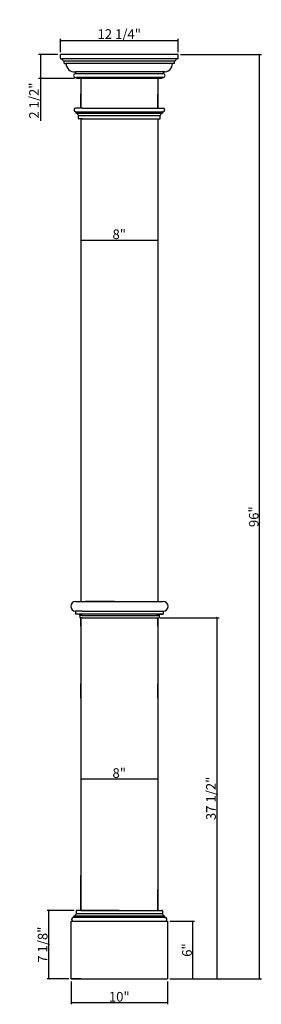
# Model space of a CAD drawing. Extents: x 91 to 117, y 129 to 231.
import ezdxf

# ---------------------------------------------------------------- set-up
doc = ezdxf.new("R2010")
doc.units = 0
doc.header["$LTSCALE"] = 0.04
doc.header["$PDMODE"] = 3
doc.header["$PDSIZE"] = 0.25
doc.layers.get('0').update_dxf_attribs({"linetype": 'CONTINUOUS'})
doc.layers.get('Defpoints').update_dxf_attribs({"linetype": 'CONTINUOUS'})
doc.styles.get("Standard").update_dxf_attribs({"font": 'stylu.ttf', "height": 1})
doc.dimstyles.get("Standard").update_dxf_attribs({"dimtxt": 1, "dimasz": 0.1875, "dimexe": 0.18, "dimexo": 0.25, "dimgap": 0.09, "dimtad": 1, "dimdec": 4, "dimzin": 0, "dimdsep": 46, "dimlunit": 5, "dimtxsty": 'Standard', "dimblk": 'ARCHTICK', "dimcen": 0.09, "dimclrd": 3, "dimclre": 3, "dimadec": 0, "dimazin": 0, "dimtfac": 1, "dimtdec": 4, "dimtofl": 0, "dimtmove": 0, "dimatfit": 3, "dimfxl": 1, "dimfrac": 2, "dimtolj": 1, "dimtzin": 0, "dimarcsym": 0})

# ---------------------------------------------------------------- blocks, each defined once
blk = doc.blocks.new('_ArchTick')
at = {"color": 0, "linetype": 'ByBlock', "const_width": 0.15}
blk.add_lwpolyline([(-0.5, -0.5), (0.5, 0.5)], dxfattribs=at)
blk = doc.blocks.new('*D59')
at = {"color": 3, "lineweight": -2, "transparency": 16777216}
for p, q in [((95.46, 227.81), (93.45, 227.81)), ((93.63, 227.81), (93.63, 225.31)), ((97.18, 225.31), (93.45, 225.31)), ((93.63, 225.31), (93.63, 220.93))]:
    blk.add_line(p, q, dxfattribs=at)
at = {"layer": 'Defpoints', "color": 0, "transparency": 16777216}
for p in [(95.71, 227.81), (93.63, 225.31), (97.43, 225.31)]:
    blk.add_point(p, dxfattribs=at)
at = {"color": 3, "lineweight": -2, "transparency": 16777216, "xscale": 0.1875, "yscale": 0.1875, "zscale": 0.1875}
for p, rotation in [((93.63, 227.81), 90), ((93.63, 225.31), 270)]:
    blk.add_blockref('_ArchTick', p, dxfattribs=dict(at, rotation=rotation))
at = {"color": 0, "transparency": 16777216, "insert": (92.97, 223.02), "char_height": 1, "attachment_point": 5, "rotation": 90}
blk.add_mtext('\\A1;2 1/2"', dxfattribs=at)
blk = doc.blocks.new('*D60')
at = {"color": 3, "lineweight": -2, "transparency": 16777216}
for p, q in [((95.71, 228.06), (95.71, 229.45)), ((95.71, 229.27), (107.96, 229.27)), ((107.96, 228.06), (107.96, 229.45))]:
    blk.add_line(p, q, dxfattribs=at)
at = {"layer": 'Defpoints', "color": 0, "transparency": 16777216}
for p in [(107.96, 229.27), (95.71, 227.81), (107.96, 227.81)]:
    blk.add_point(p, dxfattribs=at)
at = {"color": 3, "lineweight": -2, "transparency": 16777216, "xscale": 0.1875, "yscale": 0.1875, "zscale": 0.1875, "rotation": 180}
blk.add_blockref('_ArchTick', (95.71, 229.27), dxfattribs=at)
at = {"color": 3, "lineweight": -2, "transparency": 16777216, "xscale": 0.1875, "yscale": 0.1875, "zscale": 0.1875}
blk.add_blockref('_ArchTick', (107.96, 229.27), dxfattribs=at)
at = {"color": 0, "transparency": 16777216, "insert": (101.83, 229.93), "char_height": 1, "attachment_point": 5}
blk.add_mtext('\\A1;12 1/4"', dxfattribs=at)
blk = doc.blocks.new('*D61')
at = {"color": 3, "lineweight": -2, "transparency": 16777216}
for p, q in [((97.83, 208.78), (97.83, 208.71)), ((105.84, 208.78), (105.84, 208.71)), ((97.83, 208.53), (105.84, 208.53))]:
    blk.add_line(p, q, dxfattribs=at)
at = {"layer": 'Defpoints', "color": 0, "transparency": 16777216}
for p in [(97.83, 208.53), (105.84, 208.53), (105.84, 208.53)]:
    blk.add_point(p, dxfattribs=at)
at = {"color": 3, "lineweight": -2, "transparency": 16777216, "xscale": 0.1875, "yscale": 0.1875, "zscale": 0.1875, "rotation": 180}
blk.add_blockref('_ArchTick', (97.83, 208.53), dxfattribs=at)
at = {"color": 3, "lineweight": -2, "transparency": 16777216, "xscale": 0.1875, "yscale": 0.1875, "zscale": 0.1875}
blk.add_blockref('_ArchTick', (105.84, 208.53), dxfattribs=at)
at = {"color": 0, "transparency": 16777216, "insert": (101.83, 209.14), "char_height": 1, "attachment_point": 5}
blk.add_mtext('\\A1;8"', dxfattribs=at)
blk = doc.blocks.new('*D62')
at = {"color": 3, "lineweight": -2, "transparency": 16777216}
for p, q in [((97.83, 152.84), (97.83, 152.77)), ((97.83, 152.59), (105.83, 152.59)), ((105.83, 152.84), (105.83, 152.77))]:
    blk.add_line(p, q, dxfattribs=at)
at = {"layer": 'Defpoints', "color": 0, "transparency": 16777216}
for p in [(97.83, 152.59), (105.83, 152.59), (105.83, 152.59)]:
    blk.add_point(p, dxfattribs=at)
at = {"color": 3, "lineweight": -2, "transparency": 16777216, "xscale": 0.1875, "yscale": 0.1875, "zscale": 0.1875, "rotation": 180}
blk.add_blockref('_ArchTick', (97.83, 152.59), dxfattribs=at)
at = {"color": 3, "lineweight": -2, "transparency": 16777216, "xscale": 0.1875, "yscale": 0.1875, "zscale": 0.1875}
blk.add_blockref('_ArchTick', (105.83, 152.59), dxfattribs=at)
at = {"color": 0, "transparency": 16777216, "insert": (101.83, 153.19), "char_height": 1, "attachment_point": 5}
blk.add_mtext('\\A1;8"', dxfattribs=at)
blk = doc.blocks.new('*D63')
at = {"color": 3, "lineweight": -2, "transparency": 16777216}
for p, q in [((97.15, 138.93), (94.34, 138.93)), ((94.52, 131.81), (94.52, 138.93)), ((96.58, 131.81), (94.34, 131.81))]:
    blk.add_line(p, q, dxfattribs=at)
at = {"layer": 'Defpoints', "color": 0, "transparency": 16777216}
for p in [(94.52, 138.93), (97.4, 138.93), (96.83, 131.81)]:
    blk.add_point(p, dxfattribs=at)
at = {"color": 3, "lineweight": -2, "transparency": 16777216, "xscale": 0.1875, "yscale": 0.1875, "zscale": 0.1875}
for p, rotation in [((94.52, 138.93), 90), ((94.52, 131.81), 270)]:
    blk.add_blockref('_ArchTick', p, dxfattribs=dict(at, rotation=rotation))
at = {"color": 0, "transparency": 16777216, "insert": (93.87, 135.37), "char_height": 1, "attachment_point": 5, "rotation": 90}
blk.add_mtext('\\A1;7 1/8"', dxfattribs=at)
blk = doc.blocks.new('*D64')
at = {"color": 3, "lineweight": -2, "transparency": 16777216}
for p, q in [((107.08, 137.81), (109.66, 137.81)), ((109.48, 131.81), (109.48, 137.81)), ((107.08, 131.81), (109.66, 131.81))]:
    blk.add_line(p, q, dxfattribs=at)
at = {"layer": 'Defpoints', "color": 0, "transparency": 16777216}
for p in [(106.83, 137.81), (109.48, 137.81), (106.83, 131.81)]:
    blk.add_point(p, dxfattribs=at)
at = {"color": 3, "lineweight": -2, "transparency": 16777216, "xscale": 0.1875, "yscale": 0.1875, "zscale": 0.1875}
for p, rotation in [((109.48, 137.81), 90), ((109.48, 131.81), 270)]:
    blk.add_blockref('_ArchTick', p, dxfattribs=dict(at, rotation=rotation))
at = {"color": 0, "transparency": 16777216, "insert": (108.87, 134.81), "char_height": 1, "attachment_point": 5, "rotation": 90}
blk.add_mtext('\\A1;6"', dxfattribs=at)
blk = doc.blocks.new('*D65')
at = {"color": 3, "lineweight": -2, "transparency": 16777216}
for p, q in [((96.83, 131.56), (96.83, 129.18)), ((106.83, 131.56), (106.83, 129.18)), ((96.83, 129.36), (106.83, 129.36))]:
    blk.add_line(p, q, dxfattribs=at)
at = {"layer": 'Defpoints', "color": 0, "transparency": 16777216}
for p in [(96.83, 131.81), (106.83, 131.81), (106.83, 129.36)]:
    blk.add_point(p, dxfattribs=at)
at = {"color": 3, "lineweight": -2, "transparency": 16777216, "xscale": 0.1875, "yscale": 0.1875, "zscale": 0.1875, "rotation": 180}
blk.add_blockref('_ArchTick', (96.83, 129.36), dxfattribs=at)
at = {"color": 3, "lineweight": -2, "transparency": 16777216, "xscale": 0.1875, "yscale": 0.1875, "zscale": 0.1875}
blk.add_blockref('_ArchTick', (106.83, 129.36), dxfattribs=at)
at = {"color": 0, "transparency": 16777216, "insert": (101.83, 129.96), "char_height": 1, "attachment_point": 5}
blk.add_mtext('\\A1;10"', dxfattribs=at)
blk = doc.blocks.new('*D66')
at = {"color": 3, "lineweight": -2, "transparency": 16777216}
for p, q in [((106.09, 169.31), (112.2, 169.31)), ((112.02, 131.81), (112.02, 169.31)), ((107.08, 131.81), (112.2, 131.81))]:
    blk.add_line(p, q, dxfattribs=at)
at = {"layer": 'Defpoints', "color": 0, "transparency": 16777216}
for p in [(105.84, 169.31), (112.02, 169.31), (106.83, 131.81)]:
    blk.add_point(p, dxfattribs=at)
at = {"color": 3, "lineweight": -2, "transparency": 16777216, "xscale": 0.1875, "yscale": 0.1875, "zscale": 0.1875}
for p, rotation in [((112.02, 169.31), 90), ((112.02, 131.81), 270)]:
    blk.add_blockref('_ArchTick', p, dxfattribs=dict(at, rotation=rotation))
at = {"color": 0, "transparency": 16777216, "insert": (111.36, 150.56), "char_height": 1, "attachment_point": 5, "rotation": 90}
blk.add_mtext('\\A1;37 1/2"', dxfattribs=at)
blk = doc.blocks.new('*D68')
at = {"color": 3, "lineweight": -2, "transparency": 16777216}
for p, q in [((108.21, 227.81), (116.6, 227.81)), ((116.42, 131.81), (116.42, 227.81)), ((107.08, 131.81), (116.6, 131.81))]:
    blk.add_line(p, q, dxfattribs=at)
at = {"layer": 'Defpoints', "color": 0, "transparency": 16777216}
for p in [(107.96, 227.81), (116.42, 227.81), (106.83, 131.81)]:
    blk.add_point(p, dxfattribs=at)
at = {"color": 3, "lineweight": -2, "transparency": 16777216, "xscale": 0.1875, "yscale": 0.1875, "zscale": 0.1875}
for p, rotation in [((116.42, 227.81), 90), ((116.42, 131.81), 270)]:
    blk.add_blockref('_ArchTick', p, dxfattribs=dict(at, rotation=rotation))
at = {"color": 0, "transparency": 16777216, "insert": (115.81, 179.81), "char_height": 1, "attachment_point": 5, "rotation": 90}
blk.add_mtext('\\A1;96"', dxfattribs=at)

msp = doc.modelspace()

# ---------------------------------------------------------------- linework, layer by layer
for p, q in [((95.70747, 227.43125), (95.70747, 227.80625)), ((107.96027, 227.80625), (95.70747, 227.80625)), ((95.76997, 227.36875), (95.89497, 227.36875)), ((107.77277, 227.36875), (95.89497, 227.36875)), ((96.11372, 226.9), (96.11372, 227.1188)), ((107.55402, 227.1188), (96.11372, 227.1188)), ((107.55402, 226.9), (107.55402, 227.1188)), ((107.89777, 227.36875), (107.77277, 227.36875)), ((107.96027, 227.43125), (107.96027, 227.80625)), ((96.14492, 226.8688), (96.30122, 226.8688)), ((107.52282, 226.8688), (96.30122, 226.8688)), ((97.26997, 225.99375), (97.26997, 225.80625)), ((106.55022, 225.99375), (97.26997, 225.99375)), ((106.39777, 225.99375), (106.39777, 225.80625)), ((107.52282, 226.8688), (107.36652, 226.8688)), ((106.39777, 225.80625), (97.26997, 225.80625)), ((97.26997, 225.43125), (97.39497, 225.43125)), ((97.39497, 225.33745), (97.39497, 225.43125)), ((106.39777, 225.43125), (97.39497, 225.43125)), ((106.24157, 225.30625), (97.42617, 225.30625)), ((97.83247, 225.30625), (97.83247, 222.23875)), ((97.83247, 225.30625), (97.83247, 222.23875)), ((97.83247, 225.30625), (97.83247, 223.71996)), ((106.24157, 225.30625), (105.77277, 225.30625)), ((105.83527, 225.30625), (105.83527, 222.23875)), ((105.83527, 225.24375), (105.83527, 223.93332)), ((106.27277, 225.33745), (106.27277, 225.43125)), ((106.39777, 225.43125), (106.27277, 225.43125)), ((97.83247, 222.23875), (97.83247, 223.71996)), ((105.83527, 222.23875), (105.83527, 223.68948)), ((97.83307, 221.11375), (97.83307, 219.65639)), ((97.83307, 221.11375), (105.83587, 221.11375)), ((97.83307, 221.11375), (97.83307, 170.99636)), ((105.83587, 221.11375), (105.83587, 170.99636)), ((97.28204, 170.99636), (106.40126, 170.99636)), ((97.28204, 170.99636), (101.84154, 170.99636)), ((101.33587, 170.99636), (98.33587, 170.99636)), ((101.33587, 170.99636), (105.33587, 170.99636)), ((97.96954, 169.99636), (97.28204, 169.99636)), ((97.28204, 169.99636), (97.28204, 169.68386)), ((97.96954, 169.99636), (106.40126, 169.99636)), ((105.71376, 169.99636), (106.40126, 169.99636)), ((106.40126, 169.99636), (106.40126, 169.68386)), ((97.59454, 169.68386), (97.28204, 169.68386)), ((97.96954, 169.68386), (97.59454, 169.68386)), ((97.96954, 169.55886), (97.71954, 169.55886)), ((97.71954, 169.55886), (97.71954, 169.30886)), ((97.96954, 169.30886), (97.71954, 169.30886)), ((97.83307, 169.30886), (97.83307, 141.54326)), ((97.83549, 169.30886), (97.83549, 168.36489)), ((97.83587, 168.43471), (97.83587, 169.30886)), ((106.40126, 169.68386), (97.96954, 169.68386)), ((97.96954, 169.55886), (105.96376, 169.55886)), ((97.96954, 169.30886), (105.96376, 169.30886)), ((105.71376, 169.68386), (106.08876, 169.68386)), ((105.71376, 169.55886), (105.96376, 169.55886)), ((105.83587, 169.30886), (105.83587, 141.60746)), ((105.83587, 169.30886), (105.83587, 168.80886)), ((105.83587, 169.30886), (105.83587, 169.30886)), ((105.83587, 168.43471), (105.83587, 169.30886)), ((105.96376, 169.55886), (105.96376, 169.30886)), ((106.08876, 169.68386), (106.40126, 169.68386)), ((97.83307, 139.08894), (97.83307, 142.54326)), ((97.83307, 138.93125), (97.83307, 141.54326)), ((105.83587, 141.60746), (105.83327, 141.0991)), ((105.83327, 138.93125), (105.83327, 141.0991)), ((97.33651, 138.86875), (97.33651, 138.58125)), ((97.58307, 138.93125), (97.39901, 138.93125)), ((97.83307, 138.93125), (105.83327, 138.93125)), ((106.08327, 138.93125), (106.26732, 138.93125)), ((106.32982, 138.86875), (106.32982, 138.58125)), ((96.83307, 137.80882), (106.82827, 137.80882)), ((96.83307, 131.80882), (96.83307, 137.80882)), ((106.82827, 137.80882), (106.82827, 131.80882)), ((96.83307, 131.80882), (105.82827, 131.80882)), ((97.83307, 131.80882), (96.83307, 131.80882)), ((97.83307, 131.80882), (98.08307, 131.80882)), ((105.82827, 131.80882), (106.82827, 131.80882))]:
    msp.add_line(p, q)
at = {"color": 0}
for p, q in [((97.14557, 222.08875), (97.14557, 222.01375)), ((98.02057, 222.23875), (97.27057, 222.23875)), ((98.02057, 222.23875), (105.64718, 222.23875)), ((105.64718, 222.23875), (106.39718, 222.23875)), ((106.52218, 222.08875), (106.52218, 222.01375)), ((97.32057, 221.86375), (97.27057, 221.86375)), ((97.33307, 221.85125), (97.33307, 221.77739)), ((97.33307, 221.85125), (106.33468, 221.85125)), ((97.33307, 221.72976), (106.29991, 221.72976)), ((97.58307, 221.17625), (97.58307, 221.46375)), ((97.58307, 221.46375), (106.08468, 221.46375)), ((98.02057, 221.11375), (97.64557, 221.11375)), ((98.02057, 221.11375), (105.64718, 221.11375)), ((105.64718, 221.11375), (106.02218, 221.11375)), ((106.08468, 221.17625), (106.08468, 221.46375)), ((106.33468, 221.85125), (106.33468, 221.77739)), ((106.34718, 221.86375), (106.39718, 221.86375)), ((97.83307, 160.94956), (97.83307, 162.44956)), ((105.83307, 160.94956), (105.83307, 162.44956)), ((97.83307, 160.94956), (97.83307, 146.60697)), ((105.83307, 160.94956), (105.83307, 146.60697)), ((97.83307, 146.60697), (97.83307, 139.08894)), ((105.83307, 146.60697), (105.83307, 139.08894)), ((97.83307, 139.08894), (97.83307, 138.93125)), ((105.83307, 139.08894), (105.83307, 138.93125)), ((96.89901, 137.95625), (96.89901, 138.03125)), ((97.08651, 138.19375), (97.02401, 138.18125)), ((97.08651, 138.19375), (97.08651, 138.26762)), ((106.57982, 138.19375), (97.08651, 138.19375)), ((106.54505, 138.31524), (97.12128, 138.31524)), ((106.32982, 138.58125), (97.33651, 138.58125)), ((99.83327, 138.93125), (97.58307, 138.93125)), ((101.83307, 138.93125), (97.83307, 138.93125)), ((99.83327, 138.93125), (106.19852, 138.93125)), ((101.83307, 138.93125), (105.83307, 138.93125)), ((106.19852, 138.93125), (106.26732, 138.93125)), ((106.57982, 138.19375), (106.57982, 138.26762)), ((106.57982, 138.19375), (106.64232, 138.18125)), ((106.76732, 137.95625), (106.76732, 138.03125))]:
    msp.add_line(p, q, dxfattribs=at)
for centre, radius, start, end in [((95.76997, 227.43125), 0.0625, 180, 270), ((96.14222, 227.36444), 0.24728, 178.9996958, 263.3835135), ((107.52553, 227.36444), 0.24728, 276.6164865, 1.0003042), ((107.89777, 227.43125), 0.0625, 270, 0), ((96.14492, 226.9), 0.0312, 180, 270), ((97.19375, 226.88313), 0.89264, 180.9197982, 274.8986203), ((106.474, 226.88313), 0.89264, 265.1013797, 359.0802018), ((107.52282, 226.9), 0.0312, 270, 360), ((97.26997, 225.61875), 0.1875, 90, 270), ((97.42617, 225.33745), 0.0312, 180, 270), ((106.24157, 225.33745), 0.0312, 270, 0), ((106.39777, 225.61875), 0.1875, 270, 90), ((97.28204, 170.49636), 0.5, 90, 270), ((106.40126, 170.49636), 0.5, 270, 90), ((97.59454, 169.55886), 0.125, 0, 90), ((106.08876, 169.55886), 0.125, 90, 180)]:
    msp.add_arc(centre, radius, start, end)
for centre, radius, start, end in [((97.294, 222.09214), 0.14847, 99.0811993, 181.3076585), ((97.294, 222.01036), 0.14847, 178.6923415, 260.9188007), ((106.37375, 222.09214), 0.14847, 358.6923415, 80.9188007), ((106.37375, 222.01036), 0.14847, 279.0811993, 1.3076585), ((97.32057, 221.85125), 0.0125, 0, 90), ((97.38307, 221.77739), 0.05, 180, 252.2696397), ((97.2343, 221.40164), 0.35425, 10.0975399, 67.8546951), ((97.64557, 221.17625), 0.0625, 180, 270), ((106.02218, 221.17625), 0.0625, 270, 0), ((106.43345, 221.40164), 0.35425, 112.1453049, 169.9024601), ((106.28468, 221.77739), 0.05, 287.7303603, 0), ((106.34718, 221.85125), 0.0125, 90, 180), ((97.04745, 138.03464), 0.14847, 99.0811993, 181.3076585), ((97.13651, 138.26762), 0.05, 107.7303603, 180), ((96.98775, 138.64336), 0.35425, 292.1453049, 349.9024601), ((97.39901, 138.86875), 0.0625, 90, 180), ((106.26732, 138.86875), 0.0625, 0, 90), ((106.67859, 138.64336), 0.35425, 190.0975399, 247.8546951), ((106.52982, 138.26762), 0.05, 0, 72.2696397), ((106.61889, 138.03464), 0.14847, 358.6923415, 80.9188007), ((97.04745, 137.95286), 0.14847, 178.6923415, 255.9737189), ((106.61889, 137.95286), 0.14847, 284.0262811, 1.3076585)]:
    msp.add_arc(centre, radius, start, end, dxfattribs=at)

# ---------------------------------------------------------------- dimensions: what is measured, and where the dimension line sits
for base, p1, p2, picture, middle in [((107.96027, 229.27366), (95.70747, 227.80625), (107.96027, 227.80625), '*D60', (101.83387, 229.92954)), ((105.83587, 208.53016), (97.83307, 208.53016), (105.83587, 208.53016), '*D61', (101.83447, 209.13736)), ((105.83307, 152.58575), (97.83307, 152.58575), (105.83307, 152.58575), '*D62', (101.83307, 153.19295)), ((106.82827, 129.35651), (96.83307, 131.80882), (106.82827, 131.80882), '*D65', (101.83067, 129.96444))]:
    dim = msp.add_linear_dim(base=base, p1=p1, p2=p2, dimstyle='Standard', override={"dimpost": '"'})
    dim.commit()
    dim.dimension.update_dxf_attribs({"geometry": picture, "text_midpoint": middle})
for base, p1, p2, picture, middle in [((93.6269, 225.30625), (95.70747, 227.80625), (97.42617, 225.30625), '*D59', (92.97101, 223.02399)), ((116.41521, 227.80625), (106.82827, 131.80882), (107.96027, 227.80625), '*D68', (115.80655, 179.80753)), ((112.01593, 169.30886), (106.82827, 131.80882), (105.83587, 169.30886), '*D66', (111.36004, 150.55884)), ((94.52245, 138.93125), (96.83307, 131.80882), (97.39901, 138.93125), '*D63', (93.86657, 135.37003)), ((109.48356, 137.80882), (106.82827, 131.80882), (106.82827, 137.80882), '*D64', (108.8749, 134.80882))]:
    dim = msp.add_linear_dim(base=base, p1=p1, p2=p2, angle=90, dimstyle='Standard', override={"dimpost": '"'})
    dim.commit()
    dim.dimension.update_dxf_attribs({"geometry": picture, "text_midpoint": middle})

doc.saveas('drawing.dxf')
